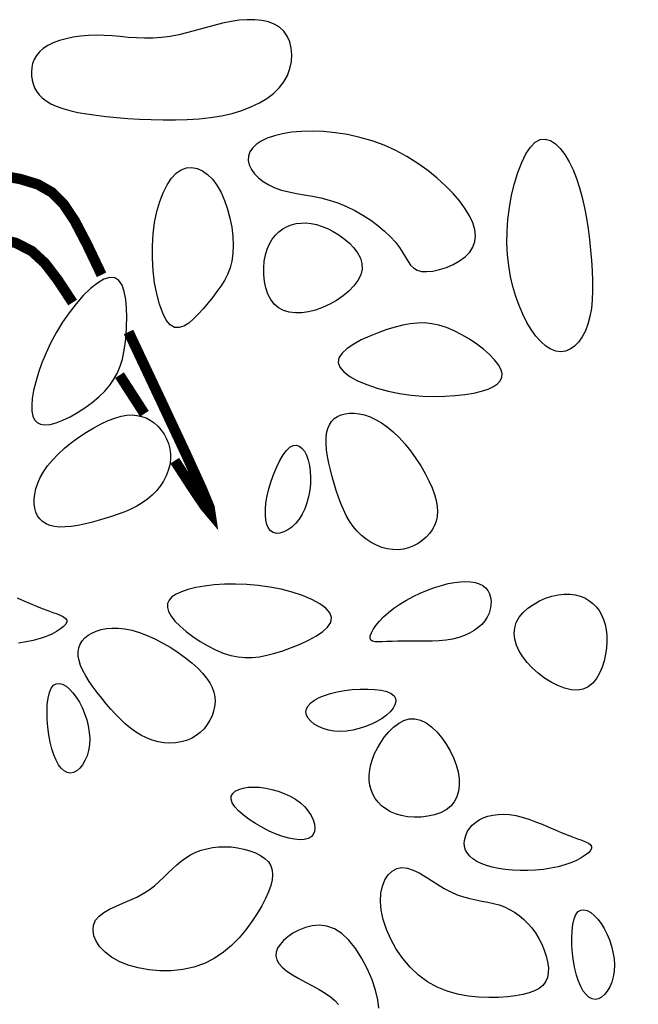
# Model space of a CAD drawing. Units: inches. Extents: x -403 to 504, y -819 to 170.
# Drawn here: x 2 to 2, y -29 to -29 of the extents above; entities that cross this region are included whole.
import ezdxf

# ---------------------------------------------------------------- set-up
doc = ezdxf.new("R2010")
doc.units = ezdxf.units.IN
doc.header["$MEASUREMENT"] = 0
doc.layers.add('WEG-BIOFILTER-DETAIL', color=7, linetype='Continuous')
doc.layers.add('WEG-DETAIL-IMAGE', color=2, linetype='Continuous')
doc.styles.get("Standard").update_dxf_attribs({"font": 'ARIAL.TTF'})
doc.styles.add('SWISSLIGHT', font='swissel.ttf')
doc.dimstyles.get("Standard").update_dxf_attribs({"dimtxt": 0.35, "dimasz": 0.75, "dimexe": 0.18, "dimexo": 0.0625, "dimgap": 0.09, "dimtad": 0, "dimtih": 1, "dimtoh": 1, "dimdec": 4, "dimzin": 0, "dimdsep": 46, "dimtxsty": 'Standard', "dimcen": 0.09, "dimadec": 0, "dimazin": 0, "dimtfac": 1, "dimtdec": 4, "dimtofl": 0, "dimtmove": 0, "dimatfit": 3, "dimfxl": 1, "dimtolj": 1, "dimtzin": 0, "dimarcsym": 0})

# ---------------------------------------------------------------- blocks, each defined once
blk = doc.blocks.new('SECTIONTREE 9 - DECIDUOUS')
at = {"color": 82}
for points in [[(12.4546, 34.1774), (12.4625, 34.1466), (12.4738, 34.117), (12.489, 34.0887), (12.5088, 34.0619), (12.5337, 34.0367), (12.5641, 34.0131), (12.6006, 33.9914), (12.6438, 33.9716), (12.694, 33.9537), (12.751, 33.9377), (12.8141, 33.9236), (12.883, 33.9111), (12.9572, 33.9002), (13.0362, 33.8908), (13.1195, 33.8827), (13.2066, 33.8758), (13.297, 33.8701), (13.3898, 33.866), (13.4841, 33.8639), (13.5787, 33.8641), (13.6728, 33.8672), (13.7653, 33.8734), (13.8553, 33.8834), (13.9418, 33.8973), (14.0239, 33.9157), (14.101, 33.9385), (14.1726, 33.9656), (14.2382, 33.997), (14.2972, 34.0325), (14.3493, 34.0721), (14.3938, 34.1156), (14.4303, 34.1631), (14.4584, 34.2141), (14.4782, 34.2676), (14.4897, 34.3221), (14.4932, 34.3761), (14.4889, 34.4284), (14.4768, 34.4775), (14.4573, 34.522), (14.4303, 34.5605), (14.3963, 34.5918), (14.3558, 34.6162), (14.3096, 34.6339), (14.2582, 34.6454), (14.2025, 34.6511), (14.1431, 34.6514), (14.0807, 34.6465), (14.016, 34.6371), (13.9498, 34.6235), (13.8822, 34.6068), (13.8138, 34.5883), (13.7448, 34.5691), (13.6756, 34.5505), (13.6065, 34.5337), (13.5379, 34.5199), (13.47, 34.5102), (13.4032, 34.5055), (13.3374, 34.5051), (13.2725, 34.5078), (13.2084, 34.5126), (13.145, 34.5182), (13.0821, 34.5237), (13.0196, 34.5277), (12.9576, 34.5293), (12.8958, 34.5276), (12.8352, 34.5223), (12.7765, 34.5137), (12.7205, 34.5018), (12.6681, 34.4868), (12.6201, 34.4687), (12.5774, 34.4478), (12.5409, 34.424), (12.511, 34.3976), (12.4877, 34.369), (12.4702, 34.3386), (12.4582, 34.307), (12.4512, 34.2746), (12.4486, 34.2419), (12.4499, 34.2093)], [(13.0239, 31.7336), (13.0637, 31.7801), (13.0969, 31.8278), (13.1239, 31.8772), (13.1456, 31.9289), (13.1625, 31.9834), (13.1754, 32.0414), (13.1849, 32.1034), (13.1917, 32.17), (13.1961, 32.2411), (13.1977, 32.3142), (13.1957, 32.3864), (13.1893, 32.4544), (13.1777, 32.5153), (13.1602, 32.566), (13.1359, 32.6034), (13.1042, 32.6244), (13.0646, 32.6269), (13.0183, 32.612), (12.967, 32.5818), (12.9123, 32.5384), (12.8558, 32.4839), (12.7992, 32.4202), (12.744, 32.3496), (12.692, 32.274), (12.6444, 32.1954), (12.6017, 32.1153), (12.564, 32.035), (12.5315, 31.9558), (12.5042, 31.879), (12.4824, 31.8059), (12.4661, 31.738), (12.4555, 31.6764), (12.4508, 31.6223), (12.4521, 31.5761), (12.4595, 31.5379), (12.4733, 31.5079), (12.4936, 31.4861), (12.5205, 31.4727), (12.5543, 31.4679), (12.5951, 31.4718), (12.6427, 31.4844), (12.6957, 31.5048), (12.7522, 31.532), (12.8104, 31.5649), (12.8685, 31.6026), (12.9246, 31.6439), (12.977, 31.6879)], [(15.7069, 32.2331), (15.6485, 32.2515), (15.5917, 32.2633), (15.5356, 32.2688), (15.4796, 32.2685), (15.4227, 32.2627), (15.3643, 32.2518), (15.3036, 32.2363), (15.2397, 32.2164), (15.1725, 32.1926), (15.1046, 32.1654), (15.039, 32.1353), (14.9789, 32.1027), (14.9274, 32.0682), (14.8877, 32.0322), (14.8628, 31.9953), (14.8559, 31.9578), (14.8691, 31.9204), (14.901, 31.8837), (14.9488, 31.8483), (15.0102, 31.815), (15.0825, 31.7844), (15.1633, 31.7572), (15.2499, 31.7342), (15.3398, 31.7159), (15.4307, 31.703), (15.5212, 31.6951), (15.6098, 31.6919), (15.6955, 31.693), (15.7768, 31.698), (15.8526, 31.7065), (15.9215, 31.7182), (15.9823, 31.7326), (16.0339, 31.7494), (16.0759, 31.7687), (16.1081, 31.7905), (16.1304, 31.815), (16.1425, 31.8422), (16.1442, 31.8722), (16.1354, 31.9051), (16.1158, 31.9411), (16.0856, 31.98), (16.046, 32.0208), (15.9989, 32.0621), (15.9458, 32.1027), (15.8884, 32.1414), (15.8283, 32.1769), (15.7673, 32.2079)], [(14.5746, 30.7657), (14.5498, 30.7271), (14.522, 30.6935), (14.4921, 30.6653), (14.4611, 30.643), (14.4302, 30.627), (14.4003, 30.6178), (14.3725, 30.6159), (14.3477, 30.6217), (14.3268, 30.6355), (14.3101, 30.6569), (14.2976, 30.6852), (14.2893, 30.7199), (14.2853, 30.7603), (14.2857, 30.8058), (14.2905, 30.8557), (14.2997, 30.9096), (14.3133, 30.9665), (14.3307, 31.0248), (14.3513, 31.0824), (14.3744, 31.1375), (14.3994, 31.1881), (14.4255, 31.2323), (14.4521, 31.268), (14.4786, 31.2935), (14.5043, 31.3072), (14.5288, 31.3096), (14.5518, 31.302), (14.573, 31.2853), (14.5918, 31.2606), (14.6081, 31.2291), (14.6214, 31.1917), (14.6313, 31.1495), (14.6377, 31.1037), (14.6403, 31.0552), (14.6391, 31.0051), (14.634, 30.9543), (14.6251, 30.904), (14.6123, 30.8551), (14.5955, 30.8086)], [(13.2961, 29.8377), (13.3567, 29.8148), (13.4188, 29.7867), (13.4812, 29.7542), (13.5427, 29.7181), (13.602, 29.6796), (13.6578, 29.6394), (13.709, 29.5985), (13.7543, 29.5578), (13.7927, 29.5182), (13.8243, 29.4795), (13.8493, 29.4416), (13.8681, 29.4043), (13.881, 29.3674), (13.8882, 29.3307), (13.8901, 29.294), (13.8869, 29.2572), (13.879, 29.2201), (13.8666, 29.1833), (13.8498, 29.1475), (13.8287, 29.1133), (13.8037, 29.0813), (13.7748, 29.0523), (13.7422, 29.0268), (13.7062, 29.0055), (13.667, 28.989), (13.625, 28.9774), (13.581, 28.9706), (13.5356, 28.9686), (13.4893, 28.9715), (13.4428, 28.9791), (13.3967, 28.9915), (13.3516, 29.0087), (13.3081, 29.0306), (13.266, 29.0568), (13.2253, 29.0868), (13.1858, 29.1201), (13.1473, 29.1564), (13.1096, 29.1951), (13.0727, 29.2357), (13.0363, 29.2779), (13.0005, 29.3211), (12.9658, 29.365), (12.933, 29.409), (12.9028, 29.4527), (12.8759, 29.4958), (12.8531, 29.5377), (12.835, 29.5781), (12.8225, 29.6164), (12.8161, 29.6525), (12.8156, 29.686), (12.8209, 29.7171), (12.8316, 29.7455), (12.8475, 29.7714), (12.8683, 29.7946), (12.8937, 29.8151), (12.9235, 29.8329), (12.9575, 29.8478), (12.9954, 29.8595), (13.037, 29.8676), (13.0823, 29.8715), (13.131, 29.8709), (13.183, 29.8654), (13.2381, 29.8544)], [(15.7634, 28.852), (15.7839, 28.7967), (15.7983, 28.7421), (15.8064, 28.6889), (15.8078, 28.638), (15.8022, 28.5901), (15.7894, 28.546), (15.7689, 28.5064), (15.7405, 28.4722), (15.7042, 28.4438), (15.6613, 28.4213), (15.6133, 28.4045), (15.5618, 28.3932), (15.5084, 28.3871), (15.4548, 28.3862), (15.4024, 28.3903), (15.3529, 28.399), (15.3076, 28.4123), (15.2668, 28.4297), (15.2304, 28.4509), (15.1985, 28.4757), (15.171, 28.5035), (15.1481, 28.5341), (15.1296, 28.567), (15.1156, 28.602), (15.1061, 28.6388), (15.1011, 28.677), (15.1005, 28.7166), (15.1045, 28.7574), (15.1129, 28.7993), (15.1258, 28.8421), (15.1432, 28.8856), (15.1651, 28.9298), (15.1914, 28.9741), (15.2218, 29.0172), (15.2556, 29.0576), (15.2924, 29.0934), (15.3317, 29.1231), (15.3731, 29.1451), (15.4159, 29.1577), (15.4598, 29.1592), (15.5041, 29.1486), (15.5482, 29.1269), (15.5912, 29.0957), (15.6324, 29.0565), (15.671, 29.011), (15.7062, 28.9607), (15.7373, 28.9071)], [(15.7413, 27.7987), (15.7916, 27.7771), (15.8413, 27.7604), (15.8903, 27.7474), (15.9386, 27.737), (15.9858, 27.7279), (16.032, 27.719), (16.077, 27.709), (16.1205, 27.6968), (16.1625, 27.6813), (16.2029, 27.6624), (16.2416, 27.64), (16.2785, 27.6142), (16.3135, 27.585), (16.3464, 27.5523), (16.3773, 27.5162), (16.4059, 27.4767), (16.4322, 27.4338), (16.4556, 27.3886), (16.4754, 27.3421), (16.491, 27.2953), (16.5019, 27.2492), (16.5074, 27.205), (16.5069, 27.1636), (16.4997, 27.1261), (16.4854, 27.0934), (16.4638, 27.0653), (16.4351, 27.0415), (16.3993, 27.0217), (16.3564, 27.0055), (16.3065, 26.9926), (16.2496, 26.9826), (16.1857, 26.9753), (16.1153, 26.9705), (16.0395, 26.9691), (15.9598, 26.9722), (15.8779, 26.9809), (15.7952, 26.9963), (15.7133, 27.0195), (15.6336, 27.0515), (15.5578, 27.0935), (15.4872, 27.1461), (15.4226, 27.2078), (15.3645, 27.2765), (15.3137, 27.3503), (15.2707, 27.4272), (15.2362, 27.5051), (15.2107, 27.582), (15.1949, 27.656), (15.1892, 27.7252), (15.1929, 27.7885), (15.205, 27.8449), (15.2245, 27.8934), (15.2505, 27.9332), (15.2821, 27.9632), (15.3182, 27.9825), (15.358, 27.9902), (15.4006, 27.9858), (15.4454, 27.9712), (15.4922, 27.9486), (15.5405, 27.9204), (15.5899, 27.889), (15.6401, 27.8567), (15.6907, 27.8258)]]:
    blk.add_lwpolyline(points, close=True, dxfattribs=at)
at = {"color": 108}
for points in [[(14.3609, 33.3306), (14.4134, 33.313), (14.4695, 33.299), (14.5288, 33.2871), (14.5908, 33.2761), (14.6548, 33.2645), (14.7204, 33.251), (14.7871, 33.2341), (14.8543, 33.2124), (14.9214, 33.1851), (14.9875, 33.1526), (15.0516, 33.1158), (15.1127, 33.0759), (15.1697, 33.0336), (15.2218, 32.99), (15.2678, 32.9461), (15.3069, 32.9027), (15.3384, 32.8607), (15.3639, 32.8211), (15.3857, 32.7846), (15.4057, 32.7518), (15.4261, 32.7237), (15.4491, 32.7009), (15.4765, 32.6842), (15.5107, 32.6744), (15.5529, 32.672), (15.6015, 32.6768), (15.654, 32.6881), (15.708, 32.7055), (15.761, 32.7284), (15.8106, 32.7564), (15.8544, 32.7888), (15.8899, 32.8252), (15.9152, 32.8651), (15.93, 32.9083), (15.9346, 32.9545), (15.9292, 33.0035), (15.914, 33.0553), (15.8893, 33.1095), (15.8554, 33.166), (15.8124, 33.2247), (15.7608, 33.285), (15.7011, 33.3462), (15.6341, 33.4069), (15.5607, 33.4662), (15.4815, 33.5227), (15.3973, 33.5754), (15.309, 33.6232), (15.2172, 33.6649), (15.1228, 33.6995), (15.0269, 33.7272), (14.9309, 33.7483), (14.8359, 33.7632), (14.7432, 33.7721), (14.6541, 33.7755), (14.5697, 33.7736), (14.4914, 33.7668), (14.4201, 33.7554), (14.3565, 33.7397), (14.3008, 33.7203), (14.2534, 33.6975), (14.2145, 33.6715), (14.1846, 33.6429), (14.164, 33.6121), (14.153, 33.5793), (14.1517, 33.545), (14.1596, 33.51), (14.1761, 33.4752), (14.2004, 33.4412), (14.2317, 33.4089), (14.2694, 33.3792), (14.3127, 33.3528)], [(13.9554, 29.6756), (14.0139, 29.6574), (14.0708, 29.6458), (14.1269, 29.6405), (14.183, 29.6411), (14.2398, 29.6471), (14.2981, 29.6583), (14.3588, 29.6741), (14.4226, 29.6942), (14.4897, 29.7183), (14.5575, 29.7458), (14.6229, 29.7761), (14.6829, 29.809), (14.7343, 29.8437), (14.7739, 29.8799), (14.7986, 29.9169), (14.8054, 29.9544), (14.792, 29.9918), (14.76, 30.0284), (14.7119, 30.0635), (14.6504, 30.0966), (14.578, 30.1269), (14.4971, 30.1537), (14.4104, 30.1764), (14.3204, 30.1943), (14.2294, 30.2069), (14.139, 30.2144), (14.0503, 30.2172), (13.9647, 30.2157), (13.8834, 30.2104), (13.8076, 30.2015), (13.7388, 30.1896), (13.678, 30.1749), (13.6265, 30.1579), (13.5846, 30.1384), (13.5524, 30.1165), (13.5303, 30.0919), (13.5183, 30.0647), (13.5167, 30.0346), (13.5256, 30.0017), (13.5454, 29.9658), (13.5758, 29.9271), (13.6155, 29.8865), (13.6628, 29.8454), (13.7161, 29.8049), (13.7736, 29.7665), (13.8338, 29.7313), (13.895, 29.7005)], [(13.3266, 27.7856), (13.3727, 27.815), (13.4144, 27.8468), (13.4527, 27.8801), (13.4884, 27.9141), (13.5225, 27.9482), (13.5558, 27.9813), (13.5893, 28.0129), (13.6239, 28.0421), (13.6603, 28.0682), (13.6987, 28.091), (13.7389, 28.1104), (13.7809, 28.1264), (13.8248, 28.1389), (13.8703, 28.1478), (13.9175, 28.1531), (13.9663, 28.1546), (14.0165, 28.1522), (14.067, 28.1462), (14.1167, 28.1364), (14.1642, 28.1231), (14.2084, 28.1062), (14.2481, 28.0859), (14.282, 28.0622), (14.309, 28.0352), (14.328, 28.005), (14.3392, 27.9714), (14.3427, 27.9343), (14.339, 27.8935), (14.3283, 27.8489), (14.3109, 27.8004), (14.2872, 27.7477), (14.2574, 27.6908), (14.2218, 27.6298), (14.1804, 27.5663), (14.1331, 27.5022), (14.0799, 27.4393), (14.0207, 27.3795), (13.9555, 27.3247), (13.8843, 27.2768), (13.8069, 27.2377), (13.7237, 27.2088), (13.6364, 27.19), (13.5469, 27.1806), (13.4573, 27.18), (13.3696, 27.1876), (13.2857, 27.2028), (13.2078, 27.2249), (13.1377, 27.2534), (13.0773, 27.2876), (13.027, 27.3262), (12.9871, 27.3678), (12.9579, 27.4113), (12.9396, 27.4551), (12.9325, 27.4981), (12.9368, 27.5389), (12.9528, 27.5761), (12.9803, 27.6089), (13.0177, 27.6377), (13.0626, 27.6637), (13.113, 27.6879), (13.1668, 27.7111), (13.2218, 27.7345), (13.2757, 27.759)]]:
    blk.add_lwpolyline(points, close=True, dxfattribs=at)
at = {"color": 106}
for points in [[(16.7013, 33.4727), (16.7286, 33.4042), (16.7526, 33.3311), (16.7734, 33.2543), (16.7913, 33.1745), (16.8066, 33.0925), (16.8196, 33.0092), (16.8304, 32.9253), (16.8394, 32.8418), (16.8468, 32.7592), (16.8521, 32.6783), (16.855, 32.5996), (16.8551, 32.5237), (16.8519, 32.4512), (16.845, 32.3826), (16.8341, 32.3186), (16.8186, 32.2596), (16.7983, 32.2063), (16.7737, 32.1593), (16.7453, 32.1193), (16.7136, 32.0869), (16.6793, 32.0628), (16.6428, 32.0476), (16.6048, 32.0421), (16.5657, 32.0468), (16.5263, 32.0622), (16.4868, 32.0877), (16.4479, 32.1224), (16.4099, 32.1656), (16.3734, 32.2163), (16.3388, 32.2737), (16.3065, 32.337), (16.2771, 32.4054), (16.2511, 32.4781), (16.2286, 32.5547), (16.2102, 32.635), (16.196, 32.7186), (16.1865, 32.8053), (16.182, 32.8949), (16.1828, 32.9869), (16.1891, 33.0812), (16.2013, 33.1771), (16.2189, 33.2724), (16.2412, 33.3646), (16.2678, 33.451), (16.298, 33.5293), (16.3313, 33.5967), (16.367, 33.6508), (16.4047, 33.6889), (16.4436, 33.7093), (16.4833, 33.7129), (16.5231, 33.7013), (16.5623, 33.6762), (16.6003, 33.6391), (16.6366, 33.5918), (16.6705, 33.5358)], [(14.0311, 32.8149), (14.0223, 32.7553), (14.0079, 32.7008), (13.9884, 32.6504), (13.9645, 32.6032), (13.9367, 32.5583), (13.9057, 32.5148), (13.872, 32.4717), (13.8363, 32.428), (13.7991, 32.3836), (13.761, 32.3403), (13.7224, 32.3009), (13.6838, 32.2679), (13.6457, 32.2441), (13.6085, 32.232), (13.5728, 32.2344), (13.539, 32.2538), (13.5076, 32.292), (13.4792, 32.3471), (13.4541, 32.4162), (13.433, 32.4966), (13.4163, 32.5853), (13.4046, 32.6797), (13.3983, 32.7768), (13.3981, 32.8738), (13.4041, 32.9682), (13.4161, 33.0585), (13.4336, 33.1435), (13.456, 33.2219), (13.4829, 33.2925), (13.5138, 33.3541), (13.548, 33.4053), (13.5852, 33.4451), (13.6247, 33.4725), (13.6658, 33.4876), (13.7079, 33.491), (13.7501, 33.4832), (13.7918, 33.4648), (13.832, 33.4361), (13.8702, 33.3978), (13.9055, 33.3503), (13.9373, 33.2944), (13.9651, 33.2317), (13.9887, 33.164), (14.0077, 33.0932), (14.0218, 33.021), (14.0306, 32.9493), (14.0338, 32.88)], [(14.7353, 32.3902), (14.6798, 32.3703), (14.6251, 32.3563), (14.5719, 32.3487), (14.521, 32.3477), (14.4731, 32.3537), (14.4291, 32.3669), (14.3897, 32.3877), (14.3557, 32.4164), (14.3276, 32.453), (14.3055, 32.4961), (14.2891, 32.5442), (14.2782, 32.5958), (14.2727, 32.6492), (14.2722, 32.7029), (14.2767, 32.7552), (14.2859, 32.8046), (14.2995, 32.8498), (14.3173, 32.8905), (14.3389, 32.9267), (14.3639, 32.9584), (14.3919, 32.9856), (14.4227, 33.0083), (14.4558, 33.0265), (14.491, 33.0402), (14.5278, 33.0494), (14.566, 33.0541), (14.6056, 33.0543), (14.6464, 33.05), (14.6882, 33.0412), (14.7309, 33.0279), (14.7743, 33.0101), (14.8182, 32.9878), (14.8623, 32.9611), (14.9052, 32.9304), (14.9452, 32.8963), (14.9808, 32.8592), (15.0102, 32.8196), (15.0318, 32.7781), (15.044, 32.7351), (15.0451, 32.6912), (15.0341, 32.647), (15.0121, 32.6031), (14.9805, 32.5603), (14.941, 32.5195), (14.8951, 32.4813), (14.8445, 32.4465), (14.7907, 32.4159)], [(15.2891, 31.4143), (15.3353, 31.369), (15.3808, 31.3182), (15.4248, 31.2632), (15.4664, 31.2054), (15.5051, 31.1462), (15.54, 31.0869), (15.5703, 31.0288), (15.5953, 30.9733), (15.6145, 30.9216), (15.6277, 30.8734), (15.6353, 30.8286), (15.6375, 30.7869), (15.6344, 30.748), (15.6262, 30.7115), (15.6131, 30.6772), (15.5953, 30.6447), (15.5732, 30.614), (15.5469, 30.5854), (15.5171, 30.5594), (15.484, 30.5366), (15.4482, 30.5175), (15.41, 30.5025), (15.37, 30.4924), (15.3284, 30.4874), (15.2858, 30.4882), (15.2428, 30.4945), (15.1998, 30.506), (15.1574, 30.5226), (15.1162, 30.5438), (15.0767, 30.5696), (15.0396, 30.5996), (15.0053, 30.6335), (14.9743, 30.6711), (14.9464, 30.712), (14.9212, 30.7559), (14.8985, 30.8024), (14.8779, 30.8511), (14.8591, 30.9017), (14.8417, 30.9538), (14.8255, 31.0071), (14.8102, 31.061), (14.7961, 31.1151), (14.7838, 31.1686), (14.7739, 31.2209), (14.7666, 31.2711), (14.7627, 31.3187), (14.7624, 31.3629), (14.7665, 31.4031), (14.7751, 31.4386), (14.7883, 31.4695), (14.8056, 31.4958), (14.8269, 31.5175), (14.8519, 31.5348), (14.8803, 31.5476), (14.9118, 31.5561), (14.9463, 31.5604), (14.9834, 31.5603), (15.0228, 31.5557), (15.0641, 31.5462), (15.1072, 31.5316), (15.1515, 31.5114), (15.1968, 31.4853), (15.2428, 31.4531)], [(12.6141, 31.1922), (12.659, 31.2388), (12.7095, 31.2847), (12.7641, 31.3292), (12.8215, 31.3713), (12.8804, 31.4105), (12.9394, 31.4459), (12.9972, 31.4767), (13.0524, 31.5022), (13.1041, 31.5218), (13.1521, 31.5355), (13.1968, 31.5435), (13.2385, 31.546), (13.2775, 31.5432), (13.314, 31.5353), (13.3484, 31.5225), (13.381, 31.5051), (13.4119, 31.4832), (13.4408, 31.4572), (13.467, 31.4275), (13.4901, 31.3947), (13.5096, 31.359), (13.5248, 31.321), (13.5353, 31.281), (13.5406, 31.2395), (13.5402, 31.1969), (13.5343, 31.1538), (13.5232, 31.1107), (13.507, 31.0682), (13.4861, 31.0268), (13.4606, 30.9871), (13.431, 30.9497), (13.3974, 30.9152), (13.36, 30.8838), (13.3194, 30.8556), (13.2757, 30.83), (13.2294, 30.8069), (13.1809, 30.7859), (13.1304, 30.7667), (13.0785, 30.7488), (13.0254, 30.7321), (12.9715, 30.7163), (12.9175, 30.7018), (12.8641, 30.6891), (12.812, 30.6786), (12.7618, 30.671), (12.7143, 30.6666), (12.6701, 30.666), (12.6299, 30.6697), (12.5942, 30.678), (12.5632, 30.6909), (12.5368, 30.708), (12.5149, 30.7291), (12.4974, 30.754), (12.4843, 30.7822), (12.4755, 30.8137), (12.471, 30.8482), (12.4708, 30.8852), (12.475, 30.9247), (12.4841, 30.9661), (12.4984, 31.0093), (12.5182, 31.0538), (12.5439, 31.0993), (12.5758, 31.1456)], [(15.7561, 29.7861), (15.7048, 29.7778), (15.651, 29.7726), (15.5954, 29.7698), (15.5392, 29.7687), (15.4832, 29.7687), (15.4283, 29.7692), (15.3757, 29.7695), (15.3261, 29.769), (15.2805, 29.7674), (15.2393, 29.7653), (15.203, 29.7635), (15.1719, 29.763), (15.1465, 29.7647), (15.1272, 29.7694), (15.1144, 29.778), (15.1084, 29.7915), (15.1096, 29.8104), (15.1178, 29.8341), (15.1326, 29.8617), (15.1536, 29.8924), (15.1806, 29.9252), (15.2133, 29.9593), (15.2513, 29.9937), (15.2942, 30.0276), (15.3416, 30.0601), (15.3927, 30.0908), (15.4465, 30.1195), (15.502, 30.1458), (15.5583, 30.1694), (15.6143, 30.19), (15.669, 30.2073), (15.7216, 30.2209), (15.7711, 30.2307), (15.8173, 30.2365), (15.86, 30.2383), (15.8989, 30.2362), (15.934, 30.2301), (15.965, 30.22), (15.9918, 30.2059), (16.0142, 30.1879), (16.032, 30.166), (16.0452, 30.1408), (16.0538, 30.113), (16.0578, 30.0832), (16.0571, 30.0521), (16.0519, 30.0205), (16.042, 29.9889), (16.0275, 29.9581), (16.0084, 29.9287), (15.9848, 29.901), (15.9569, 29.8753), (15.9246, 29.8518), (15.8883, 29.8309), (15.848, 29.8128), (15.8039, 29.7977)], [(16.3821, 29.5574), (16.3418, 29.6005), (16.3073, 29.6452), (16.2792, 29.691), (16.2582, 29.7374), (16.2448, 29.7837), (16.2395, 29.8294), (16.243, 29.8738), (16.2559, 29.9164), (16.2783, 29.9566), (16.3092, 29.994), (16.3469, 30.0281), (16.39, 30.0585), (16.4368, 30.0847), (16.4859, 30.1064), (16.5358, 30.123), (16.5848, 30.1341), (16.6317, 30.1395), (16.6761, 30.1393), (16.7179, 30.1338), (16.7569, 30.1233), (16.7929, 30.1083), (16.826, 30.0891), (16.8558, 30.0658), (16.8823, 30.039), (16.9053, 30.0089), (16.9247, 29.9756), (16.9406, 29.9393), (16.9528, 29.9001), (16.9613, 29.8583), (16.9659, 29.8138), (16.9668, 29.7669), (16.9637, 29.7177), (16.9566, 29.6667), (16.9454, 29.6151), (16.9299, 29.5649), (16.9099, 29.5175), (16.8851, 29.4749), (16.8556, 29.4386), (16.8209, 29.4104), (16.7811, 29.392), (16.7361, 29.3846), (16.6871, 29.3875), (16.6353, 29.3996), (16.5821, 29.4197), (16.5289, 29.4467), (16.4769, 29.4794), (16.4275, 29.5167)], [(12.9042, 28.9558), (12.8971, 28.9105), (12.8852, 28.8685), (12.8692, 28.8307), (12.8499, 28.7978), (12.8281, 28.7707), (12.8045, 28.7502), (12.7797, 28.7372), (12.7547, 28.7325), (12.7301, 28.7367), (12.7062, 28.7495), (12.6833, 28.7704), (12.6617, 28.7988), (12.6418, 28.8341), (12.6237, 28.8759), (12.6079, 28.9235), (12.5946, 28.9765), (12.5841, 29.0341), (12.5765, 29.0944), (12.5721, 29.1555), (12.571, 29.2152), (12.5734, 29.2716), (12.5795, 29.3225), (12.5894, 29.366), (12.6033, 29.4), (12.6214, 29.4228), (12.6428, 29.435), (12.6669, 29.4373), (12.693, 29.4306), (12.7202, 29.4156), (12.7478, 29.3933), (12.7751, 29.3644), (12.8012, 29.3299), (12.8255, 29.2905), (12.8474, 29.2472), (12.8666, 29.2009), (12.8825, 29.1524), (12.8946, 29.1028), (12.9026, 29.0528), (12.906, 29.0035)], [(14.8265, 29.0621), (14.7813, 29.0696), (14.7394, 29.0819), (14.7017, 29.0982), (14.669, 29.1177), (14.6421, 29.1398), (14.6218, 29.1636), (14.609, 29.1884), (14.6045, 29.2135), (14.609, 29.2381), (14.622, 29.2619), (14.643, 29.2846), (14.6716, 29.3059), (14.7071, 29.3256), (14.749, 29.3432), (14.7968, 29.3586), (14.8499, 29.3715), (14.9076, 29.3816), (14.968, 29.3886), (15.0291, 29.3925), (15.0888, 29.3931), (15.1452, 29.3902), (15.196, 29.3837), (15.2394, 29.3734), (15.2733, 29.3591), (15.296, 29.3409), (15.308, 29.3194), (15.3101, 29.2952), (15.3031, 29.2692), (15.2879, 29.2421), (15.2654, 29.2147), (15.2363, 29.1877), (15.2015, 29.1619), (15.1619, 29.1379), (15.1184, 29.1164), (15.0719, 29.0976), (15.0233, 29.0821), (14.9736, 29.0704), (14.9236, 29.0628), (14.8743, 29.0599)], [(14.5611, 28.4985), (14.5946, 28.4672), (14.6227, 28.4338), (14.645, 28.3993), (14.6614, 28.3649), (14.6715, 28.3316), (14.6752, 28.3005), (14.6721, 28.2728), (14.6619, 28.2494), (14.6446, 28.2314), (14.6205, 28.2188), (14.5904, 28.2116), (14.5548, 28.2097), (14.5144, 28.213), (14.4697, 28.2216), (14.4214, 28.2353), (14.3701, 28.254), (14.3165, 28.2777), (14.2623, 28.3053), (14.2093, 28.3359), (14.1593, 28.3686), (14.114, 28.4022), (14.0753, 28.4359), (14.0449, 28.4685), (14.0247, 28.4991), (14.0159, 28.5269), (14.0178, 28.5515), (14.0295, 28.5727), (14.0497, 28.5905), (14.0774, 28.6046), (14.1113, 28.6149), (14.1505, 28.6212), (14.1938, 28.6234), (14.24, 28.6214), (14.2882, 28.6152), (14.3373, 28.6051), (14.3863, 28.591), (14.4342, 28.5732), (14.48, 28.5517), (14.5226, 28.5268)], [(16.2517, 28.3985), (16.3022, 28.3862), (16.3539, 28.3701), (16.4061, 28.3511), (16.4584, 28.3304), (16.5101, 28.3086), (16.5604, 28.2869), (16.6088, 28.2662), (16.6547, 28.2474), (16.6974, 28.2312), (16.7362, 28.2172), (16.7703, 28.2047), (16.7991, 28.1932), (16.8219, 28.1818), (16.8379, 28.17), (16.8463, 28.157), (16.8466, 28.1423), (16.8382, 28.1253), (16.8215, 28.1066), (16.7971, 28.0869), (16.7658, 28.0668), (16.7282, 28.047), (16.6849, 28.0283), (16.6365, 28.0113), (16.5838, 27.9967), (16.5275, 27.9851), (16.4685, 27.9766), (16.4077, 27.971), (16.3464, 27.9683), (16.2854, 27.9684), (16.2258, 27.9711), (16.1686, 27.9764), (16.1149, 27.9842), (16.0654, 27.9945), (16.0206, 28.007), (15.9806, 28.0219), (15.9455, 28.039), (15.9156, 28.0582), (15.8909, 28.0795), (15.8717, 28.1028), (15.858, 28.1281), (15.8501, 28.1552), (15.8477, 28.1836), (15.8506, 28.2126), (15.8585, 28.2416), (15.8711, 28.27), (15.8882, 28.2971), (15.9095, 28.3224), (15.9348, 28.3452), (15.9638, 28.3649), (15.9963, 28.3812), (16.0321, 28.3941), (16.0709, 28.4032), (16.1125, 28.4084), (16.1566, 28.4095), (16.2031, 28.4062)], [(17.0246, 27.1778), (17.0175, 27.1325), (17.0056, 27.0905), (16.9896, 27.0526), (16.9703, 27.0197), (16.9485, 26.9926), (16.9249, 26.9722), (16.9002, 26.9592), (16.8751, 26.9545), (16.8505, 26.9587), (16.8266, 26.9715), (16.8037, 26.9924), (16.7821, 27.0207), (16.7622, 27.0561), (16.7442, 27.0978), (16.7283, 27.1455), (16.715, 27.1985), (16.7045, 27.2561), (16.6969, 27.3164), (16.6925, 27.3775), (16.6914, 27.4372), (16.6938, 27.4936), (16.6999, 27.5445), (16.7098, 27.588), (16.7238, 27.6219), (16.7418, 27.6448), (16.7632, 27.657), (16.7873, 27.6593), (16.8134, 27.6525), (16.8406, 27.6376), (16.8682, 27.6153), (16.8955, 27.5864), (16.9216, 27.5519), (16.9459, 27.5125), (16.9678, 27.4692), (16.987, 27.4228), (17.0029, 27.3744), (17.015, 27.3247), (17.023, 27.2748), (17.0264, 27.2255)]]:
    blk.add_lwpolyline(points, close=True, dxfattribs=at)
at = {"color": 48, "const_width": 0.0821}
for points in [[(12.9994, 32.647), (12.8846, 32.8875), (12.7896, 33.0693), (12.7019, 33.202), (12.6092, 33.2949), (12.499, 33.3578), (12.3589, 33.4002), (12.1765, 33.4315), (11.9393, 33.4614)], [(11.2866, 32.9568), (11.6634, 32.9587), (11.9507, 32.9535), (12.1661, 32.9352), (12.3268, 32.8975), (12.4504, 32.8343), (12.5542, 32.7393), (12.6556, 32.6064), (12.7721, 32.4295)], [(13.5739, 31.1873), (13.7127, 30.9732), (13.8073, 30.8327), (13.8536, 30.7776), (13.8473, 30.8198), (13.7842, 30.9711), (13.66, 31.2434), (13.4704, 31.6484), (13.2112, 32.1982)], [(13.1404, 31.8589), (13.336, 31.5559)]]:
    blk.add_lwpolyline(points, dxfattribs=at)
at = {"color": 106}
for points in [[(12.338, 30.1084), (12.3896, 30.0867), (12.44, 30.065), (12.4884, 30.0442), (12.5343, 30.0254), (12.577, 30.0092), (12.6158, 29.9952), (12.6499, 29.9828), (12.6787, 29.9712), (12.7015, 29.9598), (12.7175, 29.948), (12.7259, 29.935), (12.7262, 29.9203), (12.7178, 29.9034), (12.7011, 29.8847), (12.6767, 29.8649), (12.6454, 29.8448), (12.6078, 29.825), (12.5645, 29.8063), (12.5161, 29.7893), (12.4634, 29.7747), (12.4071, 29.7632), (12.348, 29.7547)], [(15.1755, 26.8855), (15.1687, 26.9506), (15.1508, 27.0262), (15.1232, 27.1083), (15.0872, 27.1928), (15.0442, 27.2757), (14.9954, 27.3528), (14.9422, 27.4201), (14.886, 27.4736), (14.8279, 27.5102), (14.7692, 27.531), (14.7108, 27.5382), (14.6539, 27.534), (14.5995, 27.5205), (14.5486, 27.4999), (14.5023, 27.4744), (14.4618, 27.4462), (14.4278, 27.417), (14.4011, 27.3873), (14.382, 27.3573), (14.371, 27.3272), (14.3687, 27.2969), (14.3754, 27.2667), (14.3915, 27.2366), (14.4177, 27.2069), (14.4538, 27.1776), (14.4979, 27.1486), (14.5477, 27.1198), (14.6008, 27.0911), (14.6547, 27.0624), (14.7071, 27.0336), (14.7556, 27.0046), (14.7977, 26.9752), (14.8319, 26.9456), (14.8592, 26.916)]]:
    blk.add_lwpolyline(points, dxfattribs=at)
blk = doc.blocks.new('*D77')
at = {"layer": 'DEFPOINTS', "color": 0}
for p in [(6.03195, -29.97234), (1.40367, -30.41143), (6.03195, -30.41143)]:
    blk.add_point(p, dxfattribs=at)
at = {"layer": 'WEG-DETAIL-IMAGE', "color": 0, "lineweight": -2}
for p, q in [((1.40367, -30.34893), (1.40367, -29.79234)), ((6.03195, -30.34893), (6.03195, -29.79234)), ((1.49367, -29.97234), (1.77467, -29.97234)), ((5.94195, -29.97234), (5.66095, -29.97234))]:
    blk.add_line(p, q, dxfattribs=at)
at = {"layer": 'WEG-DETAIL-IMAGE', "color": 0}
for points in [[(1.49367, -29.95734), (1.49367, -29.98734), (1.40367, -29.97234)], [(5.94195, -29.95734), (5.94195, -29.98734), (6.03195, -29.97234)]]:
    blk.add_solid(points, dxfattribs=at)
at = {"layer": 'WEG-DETAIL-IMAGE', "color": 0, "insert": (3.71781, -29.97234), "char_height": 0.08, "attachment_point": 5, "style": 'SWISSLIGHT'}
blk.add_mtext('\\A1;2 YR FLOW NON-EROSIVE AND WIDTH AS NEEDED TO KEEP \\P10 YR DESIGN FLOW WITHIN THE CHANNEL WITH FREEBOARD', dxfattribs=at)

msp = doc.modelspace()

# ---------------------------------------------------------------- block references
at = {"layer": 'WEG-BIOFILTER-DETAIL', "xscale": 0.05337886154944382, "yscale": 0.05337886154944727, "zscale": 0.0533788615494447}
msp.add_blockref('SECTIONTREE 9 - DECIDUOUS', (1.14291, -30.35416), dxfattribs=at)

# ---------------------------------------------------------------- dimensions: what is measured, and where the dimension line sits
at = {"layer": 'WEG-DETAIL-IMAGE', "color": 7}
dim = msp.add_linear_dim(base=(6.03195, -29.97234), p1=(1.40367, -30.41143), p2=(6.03195, -30.41143), text='2 YR FLOW NON-EROSIVE AND WIDTH AS NEEDED TO KEEP \\P10 YR DESIGN FLOW WITHIN THE CHANNEL WITH FREEBOARD', dimstyle='Standard', override={"dimtxt": 0.08, "dimasz": 0.09, "dimtxsty": 'SWISSLIGHT'}, dxfattribs=at)
dim.commit()
dim.dimension.update_dxf_attribs({"geometry": '*D77', "text_midpoint": (3.71781, -29.97234), "dimtype": 160})

doc.saveas('drawing.dxf')
